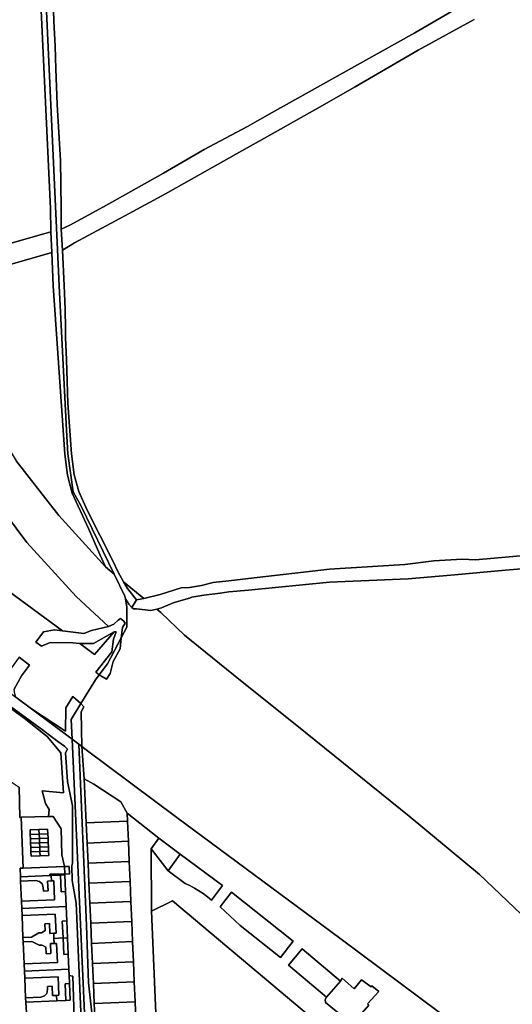
# Model space of a CAD drawing. Units: inches. Extents: x 7502518 to 7509060, y 5786848 to 5791893.
# Drawn here: x 7508224 to 7508565, y 5789851 to 5790532 of the extents above; entities that cross this region are included whole.
import ezdxf

# ---------------------------------------------------------------- set-up
doc = ezdxf.new("R2010")
doc.units = ezdxf.units.IN
doc.header["$MEASUREMENT"] = 0

msp = doc.modelspace()

# ---------------------------------------------------------------- linework, layer by layer
for points in [[(7508182.78, 5790734.34), (7508175.41, 5790511.46), (7508179.42, 5790464.76), (7508168.52, 5790454.76), (7508153.02, 5790452.56), (7508141.26, 5790445.58), (7508147.85, 5790404.32), (7508157.78, 5790363.01), (7508184.92, 5790369.87), (7508185.53, 5790368.27), (7508203.88, 5790373.33), (7508240.48, 5790383.64), (7508245.52, 5790384.98), (7508245.22, 5790401.28), (7508232.99, 5790660.76)], [(7508232.99, 5790660.76), (7508245.22, 5790401.28), (7508245.52, 5790384.98), (7508246.21, 5790370.86), (7508247.13, 5790347.78), (7508255.05, 5790231.29), (7508257.05, 5790216.79), (7508260.15, 5790204.3), (7508271.55, 5790179.8), (7508279.36, 5790161.8), (7508283.3, 5790153.3), (7508289.36, 5790148.31), (7508266.45, 5790195.2), (7508260.8, 5790205.3), (7508257.25, 5790231.59), (7508256.24, 5790247.79), (7508251.13, 5790347.78), (7508246.62, 5790447.77), (7508242, 5790547.77)], [(7508242, 5790547.77), (7508246.62, 5790447.77), (7508251.13, 5790347.78), (7508256.24, 5790247.79), (7508257.25, 5790231.59), (7508260.8, 5790205.3), (7508266.45, 5790195.2), (7508289.36, 5790148.31), (7508289.61, 5790147.8), (7508296.66, 5790133.11), (7508297.05, 5790131.1), (7508299.46, 5790127.51), (7508301.51, 5790125.26), (7508304.76, 5790130.41), (7508298.51, 5790138.26), (7508295.84, 5790142.98), (7508291.8, 5790150.1), (7508291.8, 5790150.1), (7508288.26, 5790157.36), (7508270.54, 5790192.5), (7508264.85, 5790205.53), (7508261.64, 5790217.07), (7508259.7, 5790231.53), (7508257.14, 5790266.64), (7508256.37, 5790296.75), (7508255.58, 5790311.64), (7508255.47, 5790318.05), (7508255.4, 5790331.48), (7508254.73, 5790348.01), (7508253.55, 5790372.36), (7508252.56, 5790386.94), (7508252.59, 5790401.38), (7508252.14, 5790434.32), (7508249.92, 5790473.16), (7508248.95, 5790497.75), (7508248.43, 5790513.46), (7508247.52, 5790530.82), (7508246.81, 5790553.87)], [(7508246.81, 5790553.87), (7508247.52, 5790530.82), (7508248.43, 5790513.46), (7508248.95, 5790497.75), (7508249.92, 5790473.16), (7508252.14, 5790434.32), (7508252.59, 5790401.38), (7508252.56, 5790386.94), (7508258.59, 5790389.58), (7508258.59, 5790389.58), (7508281.91, 5790402.47), (7508323.41, 5790425.66), (7508351.72, 5790441.96), (7508381.54, 5790457.98), (7508398.61, 5790467.59), (7508473.62, 5790509.41), (7508497.5, 5790522.77), (7508525.58, 5790539.05)], [(7508525.58, 5790539.05), (7508497.5, 5790522.77), (7508473.62, 5790509.41), (7508398.61, 5790467.59), (7508381.54, 5790457.98), (7508351.72, 5790441.96), (7508323.41, 5790425.66), (7508281.91, 5790402.47), (7508258.59, 5790389.58), (7508252.56, 5790386.94), (7508253.55, 5790372.36), (7508261.88, 5790377.46), (7508261.88, 5790377.46), (7508290.31, 5790392.6), (7508299.66, 5790397.71), (7508324.84, 5790411.33), (7508381.44, 5790443.13), (7508389.65, 5790447.79), (7508428.33, 5790469.39), (7508456.17, 5790485.42), (7508499.79, 5790510.69), (7508538.61, 5790532.04)], [(7508538.61, 5790532.04), (7508499.79, 5790510.69), (7508456.17, 5790485.42), (7508428.33, 5790469.39), (7508389.65, 5790447.79), (7508381.44, 5790443.13), (7508324.84, 5790411.33), (7508299.66, 5790397.71), (7508290.31, 5790392.6), (7508261.88, 5790377.46), (7508253.55, 5790372.36), (7508254.73, 5790348.01), (7508255.4, 5790331.48), (7508255.47, 5790318.05), (7508255.58, 5790311.64), (7508256.37, 5790296.75), (7508257.14, 5790266.64), (7508259.7, 5790231.53), (7508261.64, 5790217.07), (7508264.85, 5790205.53), (7508270.54, 5790192.5), (7508288.26, 5790157.36), (7508291.8, 5790150.1), (7508295.84, 5790142.98), (7508309.9, 5790131.38), (7508321.17, 5790134.19), (7508335.66, 5790138.72), (7508341.39, 5790139.12), (7508349.86, 5790140.36), (7508357.92, 5790142.43), (7508368.73, 5790143.67), (7508382.23, 5790145.35), (7508438.38, 5790151.67), (7508490.59, 5790154.94), (7508510.66, 5790157.46), (7508530.29, 5790158.67), (7508539.48, 5790158.24), (7508575.68, 5790161.46)], [(7508198.31, 5790210.84), (7508228.73, 5790170.1), (7508262.91, 5790132.69), (7508285.25, 5790112.09), (7508289.06, 5790113.61), (7508292.06, 5790116.51), (7508293.56, 5790117.61), (7508296.06, 5790115.81), (7508296.86, 5790114.31), (7508295.06, 5790111.31), (7508294.13, 5790104.15), (7508298.11, 5790111.61), (7508298.16, 5790125.46), (7508297.05, 5790131.1), (7508296.66, 5790133.11), (7508289.61, 5790147.8), (7508289.36, 5790148.31), (7508283.3, 5790153.3), (7508250.92, 5790188.72), (7508221.37, 5790226.61)], [(7508221.26, 5790063.15), (7508232.08, 5790055.08), (7508255.57, 5790039.61), (7508255.77, 5790055.8), (7508260.57, 5790063.61), (7508266.25, 5790058.73), (7508276.42, 5790075.11), (7508279, 5790078.63), (7508276.56, 5790080.51), (7508287.56, 5790094.51), (7508288.86, 5790103.31), (7508290.56, 5790108.31), (7508289.29, 5790108.36), (7508275.76, 5790092.63), (7508268.32, 5790098.2), (7508265.5, 5790100.26), (7508260.56, 5790100.8), (7508245.06, 5790101), (7508239.06, 5790098.5), (7508235.06, 5790101.3), (7508240.36, 5790108.3), (7508247.86, 5790109.8), (7508253.56, 5790109), (7508163.18, 5790175.18)], [(7508575.68, 5790161.46), (7508539.48, 5790158.24), (7508530.29, 5790158.67), (7508510.66, 5790157.46), (7508490.59, 5790154.94), (7508438.38, 5790151.67), (7508382.23, 5790145.35), (7508368.73, 5790143.67), (7508357.92, 5790142.43), (7508349.86, 5790140.36), (7508341.39, 5790139.12), (7508335.66, 5790138.72), (7508321.17, 5790134.19), (7508309.9, 5790131.38), (7508304.76, 5790130.41), (7508301.51, 5790125.26), (7508302.71, 5790124.31), (7508304.86, 5790124.36), (7508314.74, 5790123.06), (7508318.76, 5790124.07), (7508322.1, 5790124.91), (7508330.76, 5790128.61), (7508341.46, 5790131.66), (7508343.04, 5790132.28), (7508351.44, 5790133.72), (7508362.6, 5790135.03), (7508368.79, 5790136.03), (7508382.33, 5790137.27), (7508438.47, 5790142.61), (7508492.87, 5790145.03), (7508522.38, 5790147.54), (7508560.25, 5790151.01), (7508609.96, 5790155.2)], [(7508609.96, 5790155.2), (7508560.25, 5790151.01), (7508522.38, 5790147.54), (7508492.87, 5790145.03), (7508438.47, 5790142.61), (7508382.33, 5790137.27), (7508368.79, 5790136.03), (7508362.6, 5790135.03), (7508351.44, 5790133.72), (7508343.04, 5790132.28), (7508341.46, 5790131.66), (7508330.76, 5790128.61), (7508322.1, 5790124.91), (7508318.76, 5790124.07), (7508321.7, 5790121.65), (7508337.88, 5790106.12), (7508376.83, 5790074.78), (7508415.78, 5790043.44), (7508493.7, 5789980.77), (7508542.42, 5789940.43), (7508571.05, 5789913.03)], [(7508571.05, 5789913.03), (7508542.42, 5789940.43), (7508493.7, 5789980.77), (7508415.78, 5790043.44), (7508376.83, 5790074.78), (7508337.88, 5790106.12), (7508321.7, 5790121.65), (7508318.76, 5790124.07), (7508314.74, 5790123.06), (7508304.86, 5790124.36), (7508302.71, 5790124.31), (7508301.51, 5790125.26), (7508299.46, 5790127.51), (7508297.05, 5790131.1), (7508298.16, 5790125.46), (7508298.11, 5790111.61), (7508294.13, 5790104.15), (7508293.46, 5790096.54), (7508288.51, 5790087.81), (7508286.52, 5790079.61), (7508284.06, 5790075.61), (7508279, 5790078.63), (7508276.42, 5790075.11), (7508266.25, 5790058.73), (7508268.17, 5790056.56), (7508266.47, 5790053.11), (7508266.98, 5790029.06), (7508269.07, 5790027.51), (7508332.63, 5789980.01), (7508445.54, 5789896.38), (7508555.45, 5789814.52)], [(7508223.56, 5790090.8), (7508230.66, 5790085.4), (7508225.07, 5790077.8), (7508220.07, 5790068.8)], [(7508200.07, 5790067.95), (7508226.87, 5790048.6), (7508242.95, 5790036), (7508252.32, 5790024.67), (7508254.18, 5789997.06), (7508239.37, 5789998.25), (7508241.62, 5789989.56), (7508244.33, 5789985.41), (7508243.85, 5789980.61), (7508246.98, 5789980.71), (7508252.63, 5789972.03), (7508253.09, 5789954.01), (7508254.79, 5789945.92), (7508258.2, 5789946.08), (7508258.2, 5789946.08), (7508258.46, 5789940.63), (7508255, 5789941), (7508255.03, 5789940.19), (7508255.53, 5789928.7), (7508255.99, 5789918.35), (7508256.48, 5789908.34), (7508257.01, 5789896.32), (7508257.45, 5789885.34), (7508257.91, 5789874.99), (7508258.1, 5789870.65), (7508260.76, 5789870.15), (7508261.66, 5789841.58)], [(7508269.2, 5789834.48), (7508260.17, 5790034.14), (7508232.08, 5790055.08), (7508221.26, 5790063.15)], [(7508266.61, 5789834.69), (7508262.89, 5789920.72), (7508260.29, 5789936.32), (7508259.89, 5789946.42), (7508260.51, 5789948.26), (7508260.52, 5789987.91), (7508256.97, 5790004.81), (7508255.47, 5790024.56), (7508256.87, 5790027.11), (7508254.79, 5790029.36), (7508250.32, 5790032.4), (7508246.54, 5790035.15), (7508240.47, 5790039.9), (7508225.12, 5790051.24), (7508217.37, 5790056.65)], [(7508217.37, 5790056.65), (7508225.12, 5790051.24), (7508240.47, 5790039.9), (7508246.54, 5790035.15), (7508250.32, 5790032.4), (7508254.79, 5790029.36), (7508256.87, 5790027.11), (7508255.47, 5790024.56), (7508256.97, 5790004.81), (7508260.52, 5789987.91), (7508260.51, 5789948.26), (7508259.89, 5789946.42), (7508260.29, 5789936.32), (7508262.89, 5789920.72), (7508266.61, 5789834.69)], [(7508276.32, 5789832.79), (7508275.51, 5789851.17), (7508274.89, 5789865.06), (7508274.28, 5789878.93), (7508273.66, 5789892.82), (7508273.05, 5789906.71), (7508272.43, 5789920.59), (7508271.82, 5789934.48), (7508271.21, 5789948.37), (7508270.58, 5789962.25), (7508269.97, 5789976.14), (7508268.62, 5790006.6), (7508266.98, 5790029.06), (7508264.82, 5790030.67), (7508270.2, 5789905.22), (7508270.2, 5789905.22), (7508271.5, 5789865.52), (7508273.81, 5789844.83)], [(7508555.45, 5789814.52), (7508445.54, 5789896.38), (7508332.63, 5789980.01), (7508269.07, 5790027.51), (7508266.98, 5790029.06), (7508268.62, 5790006.6), (7508275.2, 5790002.87), (7508293.89, 5789990.72), (7508298.29, 5789982.99), (7508320.19, 5789965.56), (7508335.06, 5789954.55), (7508335.06, 5789954.55), (7508364.2, 5789932.98), (7508356.67, 5789922.8), (7508353.9, 5789925.11), (7508351.02, 5789927.28), (7508348.02, 5789929.28), (7508344.93, 5789931.13), (7508341.74, 5789932.8), (7508338.46, 5789934.31), (7508326.58, 5789943.11), (7508314.84, 5789958.33), (7508315.14, 5789915.17), (7508329.62, 5789922.29), (7508493.45, 5789784.82)], [(7508228.86, 5789840.82), (7508228.01, 5789852.24), (7508227.89, 5789855.18), (7508227.3, 5789868.71), (7508227.1, 5789873.7), (7508226.89, 5789878.68), (7508226.25, 5789893.88), (7508226.13, 5789896.88), (7508225.49, 5789912.07), (7508225.28, 5789917.07), (7508225.06, 5789922.06), (7508224.47, 5789935.87), (7508224.37, 5789938.87), (7508224.15, 5789944.77), (7508226.27, 5789944.86), (7508224.86, 5789980.03), (7508223.88, 5789980), (7508223.52, 5790000.85)], [(7508320.66, 5789784.52), (7508315.14, 5789915.17), (7508314.84, 5789958.33), (7508320.19, 5789965.56), (7508320.19, 5789965.56), (7508298.29, 5789982.99), (7508298.53, 5789977.34), (7508299.11, 5789963.46), (7508299.7, 5789949.57), (7508300.29, 5789935.69), (7508300.87, 5789921.8), (7508301.46, 5789907.91), (7508302.05, 5789894.02), (7508302.64, 5789880.14), (7508303.22, 5789866.25), (7508303.81, 5789852.36), (7508304.59, 5789833.99)]]:
    msp.add_lwpolyline(points)
for points in [[(7508240.48, 5790383.64), (7508203.88, 5790373.33), (7508185.53, 5790368.27), (7508189.74, 5790354.6), (7508246.21, 5790370.86), (7508245.52, 5790384.98), (7508240.48, 5790383.64)], [(7508279.36, 5790161.8), (7508271.55, 5790179.8), (7508260.15, 5790204.3), (7508257.05, 5790216.79), (7508255.05, 5790231.29), (7508247.13, 5790347.78), (7508246.21, 5790370.86), (7508189.74, 5790354.6), (7508189.89, 5790354.12), (7508163.51, 5790344.52), (7508175.67, 5790311.84), (7508196.48, 5790267.91), (7508221.37, 5790226.61), (7508250.92, 5790188.72), (7508283.3, 5790153.3), (7508279.36, 5790161.8)], [(7508096.54, 5790333.26), (7508088.44, 5790329.46), (7508056.35, 5790306.45), (7508017.05, 5790292.05), (7508008.58, 5790291.62), (7508049.67, 5790259.24), (7508163.18, 5790175.18), (7508253.56, 5790109), (7508268.36, 5790107.1), (7508273.66, 5790109.3), (7508285.25, 5790112.09), (7508262.91, 5790132.69), (7508228.73, 5790170.1), (7508198.31, 5790210.84), (7508171.84, 5790254.66), (7508151.64, 5790301.91), (7508139.78, 5790336.64), (7508115.89, 5790329.74), (7508113.07, 5790338.62), (7508096.54, 5790333.26)], [(7508295.84, 5790142.98), (7508298.51, 5790138.26), (7508304.76, 5790130.41), (7508309.9, 5790131.38), (7508295.84, 5790142.98)], [(7508273.66, 5790109.3), (7508268.36, 5790107.1), (7508253.56, 5790109), (7508247.86, 5790109.8), (7508240.36, 5790108.3), (7508235.06, 5790101.3), (7508239.06, 5790098.5), (7508245.06, 5790101), (7508260.56, 5790100.8), (7508265.5, 5790100.26), (7508275.06, 5790100.31), (7508289.29, 5790108.36), (7508290.56, 5790108.31), (7508288.86, 5790103.31), (7508287.56, 5790094.51), (7508276.56, 5790080.51), (7508279, 5790078.63), (7508284.61, 5790086.31), (7508294.13, 5790104.15), (7508295.06, 5790111.31), (7508296.86, 5790114.31), (7508296.06, 5790115.81), (7508293.56, 5790117.61), (7508292.06, 5790116.51), (7508289.06, 5790113.61), (7508285.25, 5790112.09), (7508273.66, 5790109.3)], [(7508275.06, 5790100.31), (7508265.5, 5790100.26), (7508268.32, 5790098.2), (7508275.76, 5790092.63), (7508289.29, 5790108.36), (7508275.06, 5790100.31)], [(7508284.06, 5790075.61), (7508286.52, 5790079.61), (7508288.51, 5790087.81), (7508293.46, 5790096.54), (7508294.13, 5790104.15), (7508284.61, 5790086.31), (7508279, 5790078.63), (7508284.06, 5790075.61)], [(7508221.26, 5790063.15), (7508220.57, 5790065.5), (7508220.07, 5790068.8), (7508225.07, 5790077.8), (7508230.66, 5790085.4), (7508223.56, 5790090.8), (7508213.07, 5790076.6), (7508211.12, 5790070.72), (7508215.65, 5790067.34), (7508221.26, 5790063.15)], [(7508223.88, 5789980), (7508224.86, 5789980.03), (7508243.85, 5789980.61), (7508244.33, 5789985.41), (7508241.62, 5789989.56), (7508239.37, 5789998.25), (7508254.18, 5789997.06), (7508252.32, 5790024.67), (7508242.95, 5790036), (7508226.87, 5790048.6), (7508200.07, 5790067.95), (7508199.87, 5790069.65), (7508155.62, 5790072.36), (7508144.48, 5790056.69), (7508173.82, 5790036.64), (7508174.87, 5790035.44), (7508190.07, 5790022.99), (7508223.52, 5790000.85), (7508223.88, 5789980)], [(7508266.25, 5790058.73), (7508260.57, 5790063.61), (7508255.77, 5790055.8), (7508255.57, 5790039.61), (7508232.08, 5790055.08), (7508260.17, 5790034.14), (7508259.47, 5790047.81), (7508266.25, 5790058.73)], [(7508266.47, 5790053.11), (7508268.17, 5790056.56), (7508266.25, 5790058.73), (7508259.47, 5790047.81), (7508260.17, 5790034.14), (7508264.82, 5790030.67), (7508266.98, 5790029.06), (7508266.47, 5790053.11)], [(7508281.41, 5789564.03), (7508284.73, 5789563.94), (7508279.23, 5789702.74), (7508275.62, 5789771.43), (7508273.51, 5789827.03), (7508274.21, 5789830.23), (7508273.81, 5789844.83), (7508271.5, 5789865.52), (7508270.2, 5789905.22), (7508264.82, 5790030.67), (7508260.17, 5790034.14), (7508269.2, 5789834.48), (7508281.41, 5789564.03)], [(7508268.62, 5790006.6), (7508269.97, 5789976.14), (7508298.53, 5789977.34), (7508298.29, 5789982.99), (7508293.89, 5789990.72), (7508275.2, 5790002.87), (7508268.62, 5790006.6)], [(7508224.86, 5789980.03), (7508226.27, 5789944.86), (7508254.79, 5789945.92), (7508253.09, 5789954.01), (7508252.63, 5789972.03), (7508246.98, 5789980.71), (7508243.85, 5789980.61), (7508224.86, 5789980.03)], [(7508269.97, 5789976.14), (7508270.58, 5789962.25), (7508299.11, 5789963.46), (7508298.53, 5789977.34), (7508269.97, 5789976.14)], [(7508237.18, 5789971.59), (7508243.2, 5789971.81), (7508243.33, 5789968.67), (7508243.46, 5789965.67), (7508243.58, 5789962.67), (7508243.72, 5789959.67), (7508243.84, 5789956.68), (7508243.98, 5789953.59), (7508238.05, 5789953.35), (7508231.79, 5789953.09), (7508231.66, 5789956.16), (7508231.52, 5789959.16), (7508231.39, 5789962.16), (7508231.27, 5789965.16), (7508231.14, 5789968.15), (7508231, 5789971.3), (7508237.18, 5789971.59)], [(7508231, 5789971.3), (7508231.14, 5789968.15), (7508237.33, 5789968.41), (7508237.18, 5789971.59), (7508231, 5789971.3)], [(7508237.33, 5789968.41), (7508243.33, 5789968.67), (7508243.2, 5789971.81), (7508237.18, 5789971.59), (7508237.33, 5789968.41)], [(7508231.14, 5789968.15), (7508231.27, 5789965.16), (7508237.47, 5789965.42), (7508237.33, 5789968.41), (7508231.14, 5789968.15)], [(7508231.27, 5789965.16), (7508231.39, 5789962.16), (7508237.61, 5789962.42), (7508237.47, 5789965.42), (7508231.27, 5789965.16)], [(7508237.47, 5789965.42), (7508243.46, 5789965.67), (7508243.33, 5789968.67), (7508237.33, 5789968.41), (7508237.47, 5789965.42)], [(7508237.61, 5789962.42), (7508243.58, 5789962.67), (7508243.46, 5789965.67), (7508237.47, 5789965.42), (7508237.61, 5789962.42)], [(7508237.76, 5789959.42), (7508243.72, 5789959.67), (7508243.58, 5789962.67), (7508237.61, 5789962.42), (7508237.76, 5789959.42)], [(7508270.58, 5789962.25), (7508271.21, 5789948.37), (7508299.7, 5789949.57), (7508299.11, 5789963.46), (7508270.58, 5789962.25)], [(7508314.84, 5789958.33), (7508326.58, 5789943.11), (7508335.06, 5789954.55), (7508320.19, 5789965.56), (7508314.84, 5789958.33)], [(7508231.39, 5789962.16), (7508231.52, 5789959.16), (7508237.76, 5789959.42), (7508237.61, 5789962.42), (7508231.39, 5789962.16)], [(7508231.52, 5789959.16), (7508231.66, 5789956.16), (7508237.91, 5789956.43), (7508237.76, 5789959.42), (7508231.52, 5789959.16)], [(7508231.66, 5789956.16), (7508231.79, 5789953.09), (7508238.05, 5789953.35), (7508237.91, 5789956.43), (7508231.66, 5789956.16)], [(7508237.91, 5789956.43), (7508243.84, 5789956.68), (7508243.72, 5789959.67), (7508237.76, 5789959.42), (7508237.91, 5789956.43)], [(7508238.05, 5789953.35), (7508243.98, 5789953.59), (7508243.84, 5789956.68), (7508237.91, 5789956.43), (7508238.05, 5789953.35)], [(7508271.21, 5789948.37), (7508271.82, 5789934.48), (7508300.29, 5789935.69), (7508299.7, 5789949.57), (7508271.21, 5789948.37)], [(7508326.58, 5789943.11), (7508338.46, 5789934.31), (7508341.74, 5789932.8), (7508344.93, 5789931.13), (7508348.02, 5789929.28), (7508351.02, 5789927.28), (7508353.9, 5789925.11), (7508356.67, 5789922.8), (7508364.2, 5789932.98), (7508335.06, 5789954.55), (7508326.58, 5789943.11)], [(7508244.75, 5789939.7), (7508244.71, 5789940.73), (7508255, 5789941), (7508254.79, 5789945.92), (7508226.27, 5789944.86), (7508224.15, 5789944.77), (7508224.37, 5789938.87), (7508244.75, 5789939.7)], [(7508254.79, 5789945.92), (7508255, 5789941), (7508258.46, 5789940.63), (7508258.2, 5789946.08), (7508254.79, 5789945.92)], [(7508224.47, 5789935.87), (7508234.98, 5789936.38), (7508237.6, 5789935.73), (7508239.36, 5789934.13), (7508240.2, 5789931.55), (7508240.29, 5789929.02), (7508243.46, 5789929.15), (7508243.18, 5789935.9), (7508245.82, 5789936.02), (7508245.65, 5789939.74), (7508244.75, 5789939.7), (7508224.37, 5789938.87), (7508224.47, 5789935.87)], [(7508225.06, 5789922.06), (7508248.07, 5789923.03), (7508247.5, 5789936.08), (7508245.82, 5789936.02), (7508243.18, 5789935.9), (7508243.46, 5789929.15), (7508240.29, 5789929.02), (7508240.2, 5789931.55), (7508239.36, 5789934.13), (7508237.6, 5789935.73), (7508234.98, 5789936.38), (7508224.47, 5789935.87), (7508225.06, 5789922.06)], [(7508225.28, 5789917.07), (7508255.99, 5789918.35), (7508255.53, 5789928.7), (7508252.53, 5789928.57), (7508252.02, 5789940.06), (7508245.65, 5789939.74), (7508245.82, 5789936.02), (7508247.5, 5789936.08), (7508248.07, 5789923.03), (7508225.06, 5789922.06), (7508225.28, 5789917.07)], [(7508244.71, 5789940.73), (7508244.75, 5789939.7), (7508245.65, 5789939.74), (7508252.02, 5789940.06), (7508255.03, 5789940.19), (7508255, 5789941), (7508244.71, 5789940.73)], [(7508252.53, 5789928.57), (7508255.53, 5789928.7), (7508255.03, 5789940.19), (7508252.02, 5789940.06), (7508252.53, 5789928.57)], [(7508271.82, 5789934.48), (7508272.43, 5789920.59), (7508300.87, 5789921.8), (7508300.29, 5789935.69), (7508271.82, 5789934.48)], [(7508272.43, 5789920.59), (7508273.05, 5789906.71), (7508301.46, 5789907.91), (7508300.87, 5789921.8), (7508272.43, 5789920.59)], [(7508487.23, 5789777.49), (7508493.45, 5789784.82), (7508329.62, 5789922.29), (7508315.14, 5789915.17), (7508320.66, 5789784.52), (7508320.77, 5789784.52), (7508360.38, 5789786.19), (7508380.69, 5789787.03), (7508385.64, 5789783.37), (7508402.54, 5789770.81), (7508452.4, 5789733.72), (7508461.98, 5789745.05), (7508462.78, 5789745.05), (7508472.96, 5789757.41), (7508476.04, 5789762.51), (7508487.23, 5789777.49)], [(7508370.63, 5789928.22), (7508362.63, 5789918.14), (7508376.62, 5789905.26), (7508404.45, 5789883.16), (7508413.32, 5789894.31), (7508370.63, 5789928.22)], [(7508413.32, 5789894.31), (7508404.45, 5789883.16), (7508376.62, 5789905.26), (7508362.63, 5789918.14), (7508370.63, 5789928.22), (7508413.32, 5789894.31)], [(7508225.49, 5789912.07), (7508248.51, 5789913.05), (7508249.09, 5789899.85), (7508247.44, 5789899.78), (7508247.6, 5789896.29), (7508253.95, 5789896.56), (7508253.38, 5789908.19), (7508256.48, 5789908.34), (7508255.99, 5789918.35), (7508225.28, 5789917.07), (7508225.49, 5789912.07)], [(7508226.13, 5789896.88), (7508232.12, 5789897.14), (7508237, 5789900.1), (7508239, 5789900.18), (7508241.47, 5789901.76), (7508241.27, 5789906.46), (7508244.47, 5789906.59), (7508244.76, 5789899.67), (7508247.44, 5789899.78), (7508249.09, 5789899.85), (7508248.51, 5789913.05), (7508225.49, 5789912.07), (7508226.13, 5789896.88)], [(7508253.38, 5789908.19), (7508253.95, 5789896.56), (7508257.01, 5789896.32), (7508256.48, 5789908.34), (7508253.38, 5789908.19)], [(7508226.25, 5789893.88), (7508232.25, 5789894.14), (7508237.36, 5789891.61), (7508239.36, 5789891.69), (7508242.01, 5789890.32), (7508242.2, 5789885.62), (7508245.4, 5789885.76), (7508245.11, 5789892.68), (7508247.75, 5789892.79), (7508247.6, 5789896.29), (7508247.44, 5789899.78), (7508244.76, 5789899.67), (7508244.47, 5789906.59), (7508241.27, 5789906.46), (7508241.47, 5789901.76), (7508239, 5789900.18), (7508237, 5789900.1), (7508232.12, 5789897.14), (7508226.13, 5789896.88), (7508226.25, 5789893.88)], [(7508273.05, 5789906.71), (7508273.66, 5789892.82), (7508302.05, 5789894.02), (7508301.46, 5789907.91), (7508273.05, 5789906.71)], [(7508227.1, 5789873.7), (7508257.91, 5789874.99), (7508257.45, 5789885.34), (7508254.45, 5789885.21), (7508253.95, 5789896.56), (7508247.6, 5789896.29), (7508247.75, 5789892.79), (7508249.4, 5789892.86), (7508249.98, 5789879.67), (7508226.89, 5789878.68), (7508227.1, 5789873.7)], [(7508253.95, 5789896.56), (7508254.45, 5789885.21), (7508257.45, 5789885.34), (7508257.01, 5789896.32), (7508253.95, 5789896.56)], [(7508226.89, 5789878.68), (7508249.98, 5789879.67), (7508249.4, 5789892.86), (7508247.75, 5789892.79), (7508245.11, 5789892.68), (7508245.4, 5789885.76), (7508242.2, 5789885.62), (7508242.01, 5789890.32), (7508239.36, 5789891.69), (7508237.36, 5789891.61), (7508232.25, 5789894.14), (7508226.25, 5789893.88), (7508226.89, 5789878.68)], [(7508273.66, 5789892.82), (7508274.28, 5789878.93), (7508302.64, 5789880.14), (7508302.05, 5789894.02), (7508273.66, 5789892.82)], [(7508446, 5789866.74), (7508447.19, 5789868.76), (7508455.39, 5789861.36), (7508460.69, 5789867.56), (7508467.29, 5789862.66), (7508467.79, 5789863.36), (7508472.59, 5789859.56), (7508464.69, 5789850.96), (7508465.67, 5789850.19), (7508454.8, 5789837.66), (7508453, 5789837.76), (7508435.6, 5789851.86), (7508435.4, 5789853.96), (7508436.36, 5789855.52), (7508409.91, 5789877.82), (7508419.43, 5789889.15), (7508446, 5789866.74)], [(7508419.43, 5789889.15), (7508409.91, 5789877.82), (7508436.36, 5789855.52), (7508446, 5789866.74), (7508419.43, 5789889.15)], [(7508227.3, 5789868.71), (7508250.43, 5789869.67), (7508251.01, 5789856.95), (7508249.33, 5789856.86), (7508249.51, 5789853.08), (7508255.87, 5789853.35), (7508255.36, 5789864.84), (7508258.34, 5789864.97), (7508258.1, 5789870.65), (7508257.91, 5789874.99), (7508227.1, 5789873.7), (7508227.3, 5789868.71)], [(7508303.22, 5789866.25), (7508302.64, 5789880.14), (7508274.28, 5789878.93), (7508274.89, 5789865.06), (7508303.22, 5789866.25)], [(7508227.89, 5789855.18), (7508238.38, 5789855.59), (7508240.97, 5789856.47), (7508242.57, 5789858.22), (7508243.19, 5789860.84), (7508243.08, 5789863.03), (7508246.26, 5789863.16), (7508246.52, 5789856.75), (7508249.33, 5789856.86), (7508251.01, 5789856.95), (7508250.43, 5789869.67), (7508227.3, 5789868.71), (7508227.89, 5789855.18)], [(7508228.86, 5789840.82), (7508261.66, 5789841.58), (7508260.76, 5789870.15), (7508258.1, 5789870.65), (7508258.34, 5789864.97), (7508258.85, 5789853.52), (7508255.87, 5789853.35), (7508249.51, 5789853.08), (7508228.01, 5789852.24), (7508228.86, 5789840.82)], [(7508436.36, 5789855.52), (7508435.4, 5789853.96), (7508435.6, 5789851.86), (7508453, 5789837.76), (7508454.8, 5789837.66), (7508465.67, 5789850.19), (7508464.69, 5789850.96), (7508472.59, 5789859.56), (7508467.79, 5789863.36), (7508467.29, 5789862.66), (7508460.69, 5789867.56), (7508455.39, 5789861.36), (7508447.19, 5789868.76), (7508446, 5789866.74), (7508436.36, 5789855.52)], [(7508228.01, 5789852.24), (7508249.51, 5789853.08), (7508249.33, 5789856.86), (7508246.52, 5789856.75), (7508246.26, 5789863.16), (7508243.08, 5789863.03), (7508243.19, 5789860.84), (7508242.57, 5789858.22), (7508240.97, 5789856.47), (7508238.38, 5789855.59), (7508227.89, 5789855.18), (7508228.01, 5789852.24)], [(7508255.36, 5789864.84), (7508255.87, 5789853.35), (7508258.85, 5789853.52), (7508258.34, 5789864.97), (7508255.36, 5789864.84)], [(7508303.22, 5789866.25), (7508274.89, 5789865.06), (7508275.51, 5789851.17), (7508303.81, 5789852.36), (7508303.22, 5789866.25)], [(7508275.51, 5789851.17), (7508276.32, 5789832.79), (7508304.59, 5789833.99), (7508303.81, 5789852.36), (7508275.51, 5789851.17)]]:
    msp.add_lwpolyline(points, close=True)

doc.saveas('drawing.dxf')
